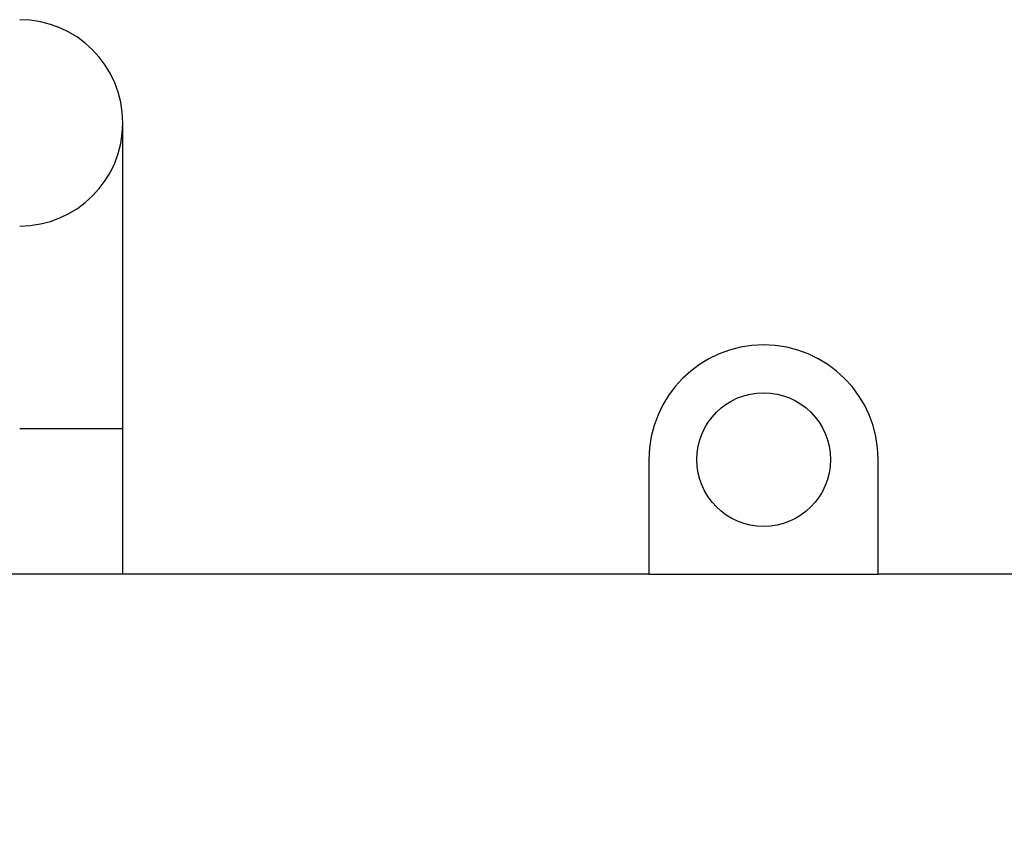
# Model space of a CAD drawing. Units: millimetres. Extents: x 186 to 13239, y 192 to 9312.
# Drawn here: x 1650 to 1907, y 6936 to 7150 of the extents above; entities that cross this region are included whole.
import ezdxf

# ---------------------------------------------------------------- set-up
doc = ezdxf.new("R2010")
doc.units = ezdxf.units.MM
doc.styles.add('SLDTEXTSTYLE0', font='TXT', dxfattribs={"width": 0.75})
doc.dimstyles.new('SLDDIMSTYLE0', dxfattribs={"dimtxt": 112, "dimasz": 105.664, "dimexe": 0, "dimexo": 0.0625, "dimgap": 28, "dimtad": 1, "dimdec": 0, "dimlfac": 1.066667, "dimrnd": 1e-09, "dimzin": 12, "dimdsep": 46, "dimtxsty": 'SLDTEXTSTYLE0', "dimsah": 1, "dimcen": 0.09, "dimadec": 0, "dimazin": 3, "dimtfac": 1, "dimtdec": 0, "dimtofl": 0, "dimtmove": 0, "dimatfit": 3, "dimfxl": 0, "dimfrac": 2, "dimtolj": 1, "dimtzin": 12, "dimarcsym": 0})

# ---------------------------------------------------------------- blocks, each defined once
blk = doc.blocks.new('_D')
at = {"color": 7, "linetype": 'Continuous', "lineweight": 0, "ltscale": 32}
for p, q in [((4931.86, 7111.32), (4931.86, 5742.51)), ((764.81, 6891.51), (764.81, 5742.51)), ((764.81, 5774.51), (4931.86, 5774.51))]:
    blk.add_line(p, q, dxfattribs=at)
at = {"color": 7, "linetype": 'Continuous', "lineweight": 18, "ltscale": 32}
for points in [[(764.81, 5774.51), (870.47, 5758.25), (870.47, 5790.77)], [(4931.86, 5774.51), (4826.2, 5790.77), (4826.2, 5758.25)]]:
    blk.add_solid(points, dxfattribs=at)
at = {"color": 7, "linetype": 'Continuous', "lineweight": 18, "ltscale": 32, "insert": (2792.8, 5918.89), "char_height": 112, "attachment_point": 1, "style": 'SLDTEXTSTYLE0'}
blk.add_mtext('D', dxfattribs=at)

msp = doc.modelspace()

# ---------------------------------------------------------------- linework, layer by layer
at = {"color": 7, "linetype": 'Continuous', "lineweight": 25, "ltscale": 32}
for p, q in [((1676.63, 7043.51), (1676.63, 7123.51)), ((1676.63, 7005.41), (1676.63, 7043.51)), ((1814.36, 7035.41), (1814.36, 7005.41)), ((1874.36, 7005.41), (1874.36, 7035.41)), ((1814.36, 7005.41), (1243.08, 7005.41)), ((1814.36, 7005.41), (1874.36, 7005.41)), ((2614.86, 7005.41), (1874.36, 7005.41))]:
    msp.add_line(p, q, dxfattribs=at)
at = {"color": 8, "linetype": 'Continuous', "lineweight": 25, "ltscale": 32}
msp.add_line((1649.64, 7043.51), (1676.63, 7043.51), dxfattribs=at)
at = {"color": 7, "linetype": 'Continuous', "lineweight": 25, "ltscale": 1024}
msp.add_circle((1844.36, 7035.41), 17.5, dxfattribs=at)
for centre, radius, start, end in [((1649.64, 7123.51), 26.99, 270, 90), ((1844.36, 7035.41), 30, 0, 180)]:
    msp.add_arc(centre, radius, start, end, dxfattribs=at)

# ---------------------------------------------------------------- dimensions: what is measured, and where the dimension line sits
at = {"color": 7, "linetype": 'Continuous', "lineweight": 18, "ltscale": 32}
dim = msp.add_linear_dim(base=(4931.86, 5774.51), p1=(764.81, 6923.51), p2=(4931.86, 7143.32), dimstyle='SLDDIMSTYLE0', dxfattribs=at)
dim.commit()
dim.dimension.update_dxf_attribs({"geometry": '_D', "text_midpoint": (2848.34, 5774.51), "dimtype": 160})

doc.saveas('drawing.dxf')
